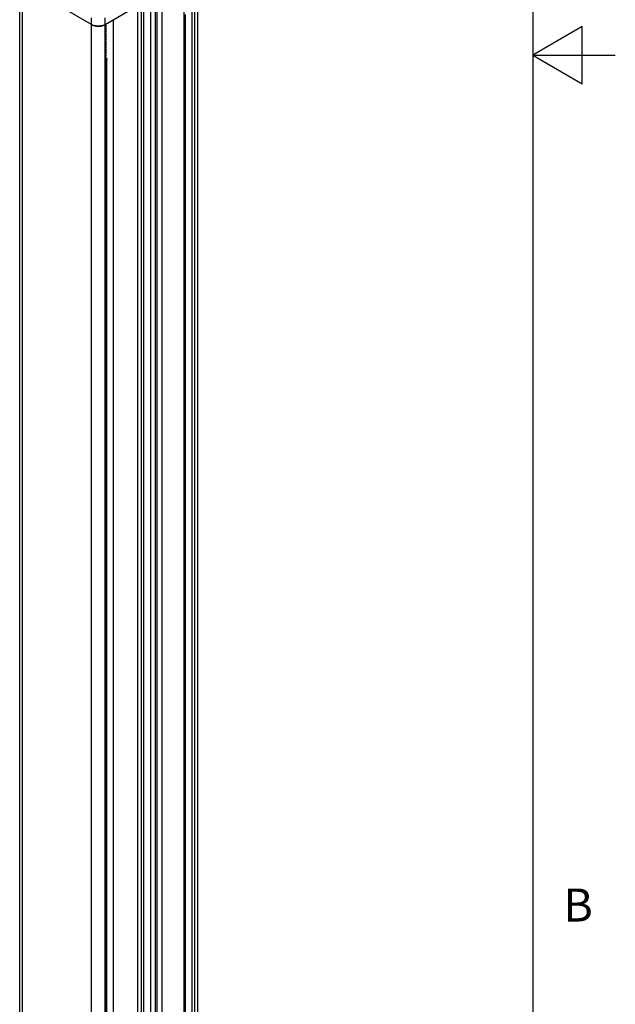
# Model space of a CAD drawing. Units: inches. Extents: x 0.5 to 33.6, y 0.5 to 21.6.
# Drawn here: x 31.8 to 33.6, y 8.1 to 11.1 of the extents above; entities that cross this region are included whole.
import ezdxf

# ---------------------------------------------------------------- set-up
doc = ezdxf.new("R2010")
doc.units = ezdxf.units.IN
doc.header["$LTSCALE"] = 1.87
doc.header["$MEASUREMENT"] = 0
doc.layers.get('0').update_dxf_attribs({"linetype": 'CONTINUOUS'})
doc.styles.add('TEXTSTYLE_2', font='txt', dxfattribs={"width": 0.8})

msp = doc.modelspace()

# ---------------------------------------------------------------- linework, layer by layer
at = {"color": 7, "linetype": 'CONTINUOUS'}
for p, q in [((33.35198, 0.7035), (33.35198, 21.33668)), ((32.33563, 4.85698), (32.33563, 11.62849)), ((32.19336, 4.81359), (32.19336, 11.54353)), ((32.20728, 4.81359), (32.20728, 11.55311)), ((31.79636, 5.14469), (31.79636, 11.26846)), ((32.31816, 11.26738), (32.31816, 5.18379)), ((32.32698, 5.1688), (32.32698, 11.29257)), ((31.80501, 5.13263), (31.80501, 11.2564)), ((32.29405, 11.25346), (32.29405, 5.16987)), ((32.0138, 11.11577), (31.80501, 11.23631)), ((32.16552, 5.14951), (32.16552, 11.22506)), ((32.17248, 5.14549), (32.17248, 11.22908)), ((32.2125, 5.14047), (32.2125, 11.22406)), ((32.22781, 5.13163), (32.22781, 11.21522)), ((32.05556, 11.11577), (32.15473, 11.17302)), ((32.15473, 5.08944), (32.15473, 11.17302)), ((32.0138, 5.01209), (32.0138, 11.13586)), ((32.05556, 5.01209), (32.05556, 11.13586)), ((32.07979, 11.12976), (32.07979, 5.04617)), ((32.29759, 11.14596), (32.29759, 5.31199)), ((32.05568, 11.11584), (32.05568, 5.03225)), ((32.05674, 11.11227), (32.05568, 11.1117)), ((32.05568, 11.11162), (32.05674, 11.11219)), ((32.05674, 11.10745), (32.05568, 11.10688)), ((32.05568, 11.1068), (32.05674, 11.10737)), ((32.05674, 11.10263), (32.05568, 11.10206)), ((32.05568, 11.10198), (32.05674, 11.10255)), ((32.05674, 11.0978), (32.05568, 11.09724)), ((32.05568, 11.09715), (32.05674, 11.09772)), ((32.05674, 11.09298), (32.05568, 11.09241)), ((32.05568, 11.09233), (32.05674, 11.0929)), ((32.05674, 11.08816), (32.05568, 11.08759)), ((32.05568, 11.08751), (32.05674, 11.08808)), ((33.50053, 11.1095), (33.35053, 11.0229)), ((33.50053, 10.9363), (33.50053, 11.1095)), ((32.05674, 11.08334), (32.05568, 11.08277)), ((32.05568, 11.08269), (32.05674, 11.08326)), ((32.05674, 11.07852), (32.05568, 11.07795)), ((32.05568, 11.07787), (32.05674, 11.07844)), ((32.05674, 11.0737), (32.05568, 11.07313)), ((32.05568, 11.07304), (32.05674, 11.07361)), ((32.05674, 11.06887), (32.05568, 11.0683)), ((32.05568, 11.06822), (32.05674, 11.06879)), ((32.05674, 11.06405), (32.05568, 11.06348)), ((32.05568, 11.0634), (32.05674, 11.06397)), ((32.05674, 11.05923), (32.05568, 11.05866)), ((32.05568, 11.05858), (32.05674, 11.05915)), ((32.05674, 11.05441), (32.05568, 11.05384)), ((32.05568, 11.05376), (32.05674, 11.05433)), ((32.05674, 11.04959), (32.05568, 11.04902)), ((32.05568, 11.04893), (32.05674, 11.04951)), ((32.05674, 11.04476), (32.05568, 11.04419)), ((32.05568, 11.04411), (32.05674, 11.04468)), ((32.05674, 11.03994), (32.05568, 11.03937)), ((32.05568, 11.03929), (32.05674, 11.03986)), ((32.05674, 11.03512), (32.05568, 11.03455)), ((32.05568, 11.03447), (32.05674, 11.03504)), ((32.05674, 11.0303), (32.05568, 11.02973)), ((32.05568, 11.02965), (32.05674, 11.03022)), ((32.05674, 11.02548), (32.05568, 11.02491)), ((32.05568, 11.02483), (32.05674, 11.0254)), ((32.05674, 11.02065), (32.05568, 11.02008)), ((32.05568, 11.01999), (32.05674, 11.02057)), ((32.05674, 11.01583), (32.05568, 11.01525)), ((32.05568, 11.01518), (32.05674, 11.01575)), ((32.05674, 11.01101), (32.05568, 11.01044)), ((32.05568, 11.01036), (32.05674, 11.01093)), ((32.05568, 11.00562), (32.05674, 11.00619)), ((32.05856, 11.01246), (32.05674, 11.01101)), ((32.05922, 11.01328), (32.05856, 11.01246)), ((32.06016, 11.0097), (32.059, 11.00803)), ((32.05922, 11.00834), (32.05922, 5.17437)), ((33.35053, 11.0229), (33.60053, 11.0229)), ((33.35053, 11.0229), (33.50053, 10.9363))]:
    msp.add_line(p, q, dxfattribs=at)
for points in [[(32.05556, 11.11577), (32.05354, 11.11471), (32.05137, 11.11376), (32.04905, 11.11293), (32.0466, 11.11223), (32.04406, 11.11166), (32.04144, 11.11123), (32.03876, 11.11094), (32.03604, 11.11079), (32.03331, 11.11079), (32.0306, 11.11094), (32.02792, 11.11123), (32.02529, 11.11166), (32.02275, 11.11223), (32.02031, 11.11293), (32.01799, 11.11376), (32.01581, 11.11471), (32.0138, 11.11577)], [(32.0138, 11.11577), (32.01452, 11.11536), (32.01527, 11.11497)], [(32.01527, 11.11497), (32.01604, 11.1146), (32.01684, 11.11424), (32.01765, 11.11389), (32.01848, 11.11357), (32.01934, 11.11325), (32.02021, 11.11296), (32.02109, 11.11268), (32.022, 11.11243), (32.02291, 11.11218), (32.02385, 11.11196), (32.02479, 11.11176), (32.02575, 11.11157), (32.02671, 11.11141), (32.02769, 11.11126), (32.02867, 11.11113), (32.02966, 11.11102), (32.03066, 11.11093), (32.03166, 11.11086), (32.03266, 11.11081), (32.03367, 11.11078), (32.03468, 11.11077), (32.03569, 11.11078), (32.03669, 11.11081), (32.0377, 11.11086), (32.0387, 11.11093), (32.0397, 11.11102), (32.04069, 11.11113), (32.04167, 11.11126), (32.04264, 11.11141), (32.04361, 11.11157), (32.04457, 11.11176), (32.04551, 11.11196), (32.04644, 11.11218), (32.04736, 11.11243), (32.04826, 11.11268), (32.04915, 11.11296), (32.05002, 11.11325), (32.05087, 11.11357), (32.05171, 11.11389), (32.05252, 11.11424), (32.05331, 11.1146)], [(32.05331, 11.1146), (32.05408, 11.11497), (32.05483, 11.11536), (32.05556, 11.11577)], [(32.05922, 11.11454), (32.05857, 11.11373), (32.05674, 11.11227)], [(32.05674, 11.11219), (32.05847, 11.11355), (32.05922, 11.11445)], [(32.05922, 11.10971), (32.05847, 11.10881), (32.05674, 11.10745)], [(32.05674, 11.10737), (32.05858, 11.10884), (32.05922, 11.10964)], [(32.05922, 11.1049), (32.05858, 11.10409), (32.05674, 11.10263)], [(32.05674, 11.10255), (32.05856, 11.104), (32.05922, 11.10482)], [(32.05922, 11.10007), (32.05856, 11.09926), (32.05674, 11.0978)], [(32.05674, 11.09772), (32.05857, 11.09918), (32.05922, 11.09999)], [(32.05922, 11.09525), (32.05857, 11.09444), (32.05674, 11.09298)], [(32.05674, 11.0929), (32.05841, 11.09421), (32.05922, 11.09515)], [(32.05922, 11.09041), (32.05841, 11.08947), (32.05674, 11.08816)], [(32.05674, 11.08808), (32.05859, 11.08956), (32.05922, 11.09036)], [(32.05922, 11.08562), (32.05859, 11.08482), (32.05674, 11.08334)], [(32.05674, 11.08326), (32.05856, 11.08471), (32.05922, 11.08553)], [(32.05922, 11.08079), (32.05856, 11.07997), (32.05674, 11.07852)], [(32.05674, 11.07844), (32.05856, 11.07989), (32.05922, 11.08071)], [(32.05922, 11.07596), (32.05856, 11.07515), (32.05674, 11.0737)], [(32.05674, 11.07361), (32.05851, 11.07502), (32.05922, 11.07588)], [(32.05922, 11.07114), (32.05851, 11.07028), (32.05674, 11.06887)], [(32.05674, 11.06879), (32.05859, 11.07027), (32.05922, 11.07107)], [(32.05922, 11.06633), (32.05859, 11.06553), (32.05674, 11.06405)], [(32.05674, 11.06397), (32.05857, 11.06544), (32.05922, 11.06625)], [(32.05922, 11.0615), (32.05857, 11.06069), (32.05674, 11.05923)], [(32.05674, 11.05915), (32.05856, 11.0606), (32.05922, 11.06142)], [(32.05922, 11.05668), (32.05856, 11.05586), (32.05674, 11.05441)], [(32.05674, 11.05433), (32.05857, 11.05579), (32.05922, 11.0566)], [(32.05922, 11.05186), (32.05857, 11.05105), (32.05674, 11.04959)], [(32.05674, 11.04951), (32.05858, 11.05098), (32.05922, 11.05178)], [(32.05922, 11.04704), (32.05858, 11.04624), (32.05674, 11.04476)], [(32.05674, 11.04468), (32.05859, 11.04616), (32.05922, 11.04696)], [(32.05922, 11.04222), (32.05859, 11.04142), (32.05674, 11.03994)], [(32.05674, 11.03986), (32.05856, 11.04132), (32.05922, 11.04213)], [(32.05922, 11.03739), (32.05856, 11.03657), (32.05674, 11.03512)], [(32.05674, 11.03504), (32.05857, 11.0365), (32.05922, 11.03731)], [(32.05922, 11.03257), (32.05857, 11.03176), (32.05674, 11.0303)], [(32.05674, 11.03022), (32.05858, 11.03169), (32.05922, 11.03249)], [(32.059, 11.00803), (32.05734, 11.00652), (32.05568, 11.00552)], [(32.05568, 11.00407), (32.05654, 11.00468), (32.05776, 11.00603), (32.0585, 11.00752), (32.05851, 11.00759)], [(32.05922, 11.02775), (32.05858, 11.02695), (32.05674, 11.02548)], [(32.05674, 11.0254), (32.05859, 11.02688), (32.05922, 11.02767)], [(32.05922, 11.02293), (32.05859, 11.02213), (32.05674, 11.02065)], [(32.05674, 11.02057), (32.05857, 11.02204), (32.05922, 11.02285)], [(32.05922, 11.01811), (32.05857, 11.01729), (32.05674, 11.01583)], [(32.05674, 11.01575), (32.05856, 11.01721), (32.05922, 11.01802)], [(32.05674, 11.01093), (32.05857, 11.01239), (32.05922, 11.0132)], [(32.05674, 11.00619), (32.05858, 11.00766), (32.05922, 11.00846)], [(32.06083, 11.01242), (32.06075, 11.01147), (32.06016, 11.0097)]]:
    msp.add_lwpolyline(points, dxfattribs=at)

# ---------------------------------------------------------------- texts
at = {"color": 7, "linetype": 'CONTINUOUS', "insert": (33.44296, 8.50037), "char_height": 0.1, "width": 0.08, "attachment_point": 1, "line_spacing_factor": 0.9, "style": 'TEXTSTYLE_2'}
msp.add_mtext('B', dxfattribs=at)

doc.saveas('drawing.dxf')
